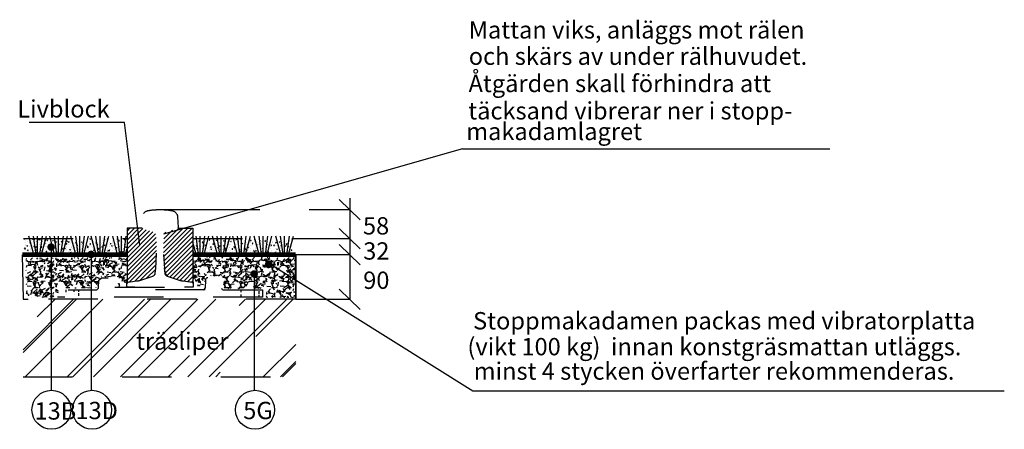
# Model space of a CAD drawing. Units: metres. Extents: x 779.6 to 789.7, y 792.2 to 799.7.
# Drawn here: x 781.1 to 783, y 795.8 to 796.6 of the extents above; entities that cross this region are included whole.
import ezdxf
from ezdxf.enums import TextEntityAlignment as Align

# ---------------------------------------------------------------- set-up
doc = ezdxf.new("R2010")
doc.units = ezdxf.units.M
doc.linetypes.add('CL', pattern=[3, 2, -0.5, 0, -0.5])
doc.linetypes.add('DASHED2', pattern=[0.375, 0.25, -0.125])
for name, color, linetype in [('N01', 1, 'Continuous'), ('N08', 1, 'Continuous'), ('N09', 1, 'Continuous'), ('N12', 1, 'Continuous'), ('N19', 1, 'Continuous'), ('N25', 4, 'Continuous')]:
    doc.layers.add(name, color=color, linetype=linetype)
doc.styles.add('isocp', font='isocp.shx')
doc.styles.add('SNABB', font='iso8')
pattern_1 = [(49.99999999999999, (796.7432542653626, 807.6386620426557), (0.01450638571471495, -0.001269144302948269), [0.0015168539325, -0.0166853932575]), (355, (796.7432542653626, 807.6386620426557), (-0.002806206747073314, 0.01521287461331238), [0.001213483146, -0.013348314606]), (100.4514, (796.7444631308013, 807.6385562807234), (0.01170018974188076, 0.01394372107461542), [0.001289127438130621, -0.01418040226438065]), (46.1842, (796.7432542653626, 807.6427069864758), (0.0215846504204431, -0.003347575570513267), [0.00227528089875, -0.02502808988625]), (96.63559999999993, (796.7450529860481, 807.6424280207161), (0.01890329067296854, 0.0197012603092515), [0.001933691217870091, -0.02127059999881818]), (351.1842, (796.7432542653626, 807.6427069864758), (0.01890327529378722, 0.01970127507379969), [0.001820224719000001, -0.02002247190900001]), (21, (796.7452767372729, 807.6416957505205), (0.01207227745790495, -0.008142853968060089), [0.001516853932499994, -0.01668539325749991]), (326.0000000000001, (796.7452767372729, 807.6416957505205), (0.004920984240837254, 0.01466595596642495), [0.001213483146, -0.013348314606]), (71.4514, (796.7462827599618, 807.641017178714), (0.01699326664452427, 0.00652308869714226), [0.001289127438130629, -0.01418040226438074]), (37.49999999999999, (796.7432542653626, 807.6386620426557), (0.0002459296580888452, 0.006732684683854732), [0, -0.0131865168532, 0, -0.013550561797, 0, -0.01339887640375]), (7.499999999999998, (796.7432542653626, 807.6386620426557), (0.005320507498534389, 0.007976866082570868), [0, -0.007725842696200001, 0, -0.0128831460667, 0, -0.00510674157275]), (327.5, (796.7387441530038, 807.6386620426557), (0.01079640882086465, -0.0004561659451643612), [0, -0.005056179775000002, 0, -0.015775280898, 0, -0.0209325842685]), (317.5, (796.7367216810935, 807.6386620426557), (0.01179477645795479, 0.002024595148181588), [0, -0.0065730337075, 0, -0.0104764044938, 0, -0.0148651685385])]
pattern_2 = [(228.0128, (789.1174669237089, 801.7994519357377), (-0.2559999434290612, -0.2880000429314319), [0.004305152, -0.426210816]), (184.9697, (789.1145869237089, 801.7962519357377), (0.3840000336485644, 0.03199972182422566), [0.007387776, -0.7313896]), (132.5104, (789.1072269237085, 801.7956119357375), (0.3199997029870981, -0.3520002775638784), [0.005209216000000002, -0.515713024]), (267.2737, (789.0947469237087, 801.7876119357377), (0.0319998725672701, 0.640000009439151), [0.006727616, -0.6660338560000002]), (292.8337, (789.0944269237089, 801.7808919357376), (-0.1600003169739885, 0.3839998851768889), [0.006596960000000001, -0.6530999360000003]), (357.2737, (789.0969869237089, 801.7748119357376), (-0.640000009439151, 0.03199987256727013), [0.006727616, -0.6660338560000002]), (37.6942, (789.1037069237087, 801.7744919357377), (-0.4160002350597752, -0.319999692965137), [0.008896928, -0.8807951680000002]), (72.2553, (789.1107469237091, 801.7799319357379), (0.2240003444065731, 0.703999879399654), [0.008399616000000004, -0.8315622720000003]), (121.4296, (789.1133069237092, 801.7879319357377), (-0.2560002634936437, 0.4159998411677622), [0.006750400000000002, -0.6682903360000002]), (175.2364, (789.1097869237086, 801.7936919357377), (0.3520000302822268, -0.03199972904516035), [0.007706623999999968, -0.3776244159999985]), (222.3974, (789.1021069237091, 801.7943319357379), (-0.3840002352343435, -0.3519997466244518), [0.009966336000000001, -0.9866680000000001]), (138.8141, (789.1264269237088, 801.7872919357378), (-0.2240000942977829, 0.1919999140269682), [0.003401632, -0.3367630080000001]), (171.4692, (789.1238669237088, 801.7895319357376), (0.4159999451140841, -0.06400025312127329), [0.006471583999999968, -0.6406883519999971]), (225, (789.1174669237089, 801.7904919357377), (-3.552713678800501e-18, -0.03200000990236648), [0.004525472000000001, -0.04072934400000001]), (203.1986, (789.1152269237087, 801.7943319357379), (0.1599999913813465, 0.06400004240847533), [0.002437056, -0.24126768]), (291.8014, (789.1129869237085, 801.7933719357377), (-0.03199999713602076, 0.09600000873634465), [0.003446496, -0.168878784]), (30.9638, (789.1142669237089, 801.7901719357378), (0.09599993671321594, 0.06400007947330345), [0.005597727999999977, -0.1809927359999993]), (161.5651, (789.1190669237092, 801.7930519357378), (0.06400001390697478, -0.03199994890312665), [0.004047712000000001, -0.09714518400000001]), (16.38950000000001, (789.0944269237089, 801.7933719357377), (0.3200000703491828, 0.09599976671417505), [0.0056704, -0.56137104]), (70.3462, (789.0998669237089, 801.7949719357376), (-0.1279998479158958, -0.3520000683393992), [0.004757152000000001, -0.470957056]), (293.1986, (789.1190669237092, 801.7994519357377), (-0.06400004240847533, 0.1599999913813465), [0.00487408, -0.238830656]), (343.6105, (789.1209869237088, 801.7949719357376), (-0.3200000703491828, 0.09599976671417515), [0.005670399999999976, -0.5613710399999969]), (339.444, (789.0944269237089, 801.7735319357377), (-0.1600000590253575, 0.06399987188549071), [0.005468160000000001, -0.267939968]), (294.7751, (789.099546923709, 801.7716119357377), (-0.1599997500558454, 0.3520001094988519), [0.004581695999999975, -0.4535885759999978]), (66.80140000000002, (789.1193869237092, 801.7674519357377), (0.06400004240847537, 0.1599999913813465), [0.00487408, -0.238830656]), (17.35400000000001, (789.1213069237086, 801.7719319357376), (-0.4160000646110987, -0.1279998240722918), [0.005364192, -0.5310535679999998]), (69.444, (789.1037069237087, 801.7674519357377), (-0.06399987188549078, -0.1600000590253575), [0.00273408, -0.270674048]), (101.3098999999998, (789.1174669237089, 801.7674519357377), (-0.03199992422917138, 0.1280000240713905), [0.001631679999999998, -0.1615369279999998]), (165.9638, (789.1171469237089, 801.7690519357376), (0.0960000174716717, -0.03199993783555987), [0.006596960000000001, -0.1253424]), (186.009, (789.1107469237091, 801.7706519357376), (0.3199999920289933, 0.03199997815941893), [0.0061136, -0.6052455360000001]), (303.6901, (789.1142669237089, 801.7872919357378), (-0.0320000427042301, 0.06399998584867715), [0.004615104000000001, -0.110762528]), (353.1572, (789.116826923709, 801.7834519357376), (0.5439999796953136, -0.06400025593359236), [0.008057408, -0.797682016]), (60.94540000000001, (789.1248269237085, 801.7824919357375), (-0.128000000870377, -0.22400001230623), [0.003294592, -0.326165568]), (90, (789.1264269237088, 801.7853719357375), (-0.03199999999999999, 0.032), [0.00192, -0.03008]), (120.2564, (789.1101069237085, 801.7716119357377), (0.1279998363776862, -0.2240000785873515), [0.004445568, -0.4401126400000001]), (48.01279999999999, (789.1078669237091, 801.7754519357378), (0.2559999434290611, 0.2880000429314319), [0.008610304, -0.421905664]), (0, (789.1136269237091, 801.7818519357377), (0.032, 0.032), [0.008320000000000001, -0.02368000000000001]), (325.3048, (789.1219469237085, 801.7818519357377), (-0.3199998162876008, 0.2240002755070226), [0.005059648, -0.5009047680000001]), (254.0546, (789.1261069237089, 801.7789719357377), (-0.03199999645748419, -0.1280000040528688), [0.004659264000000001, -0.228304256]), (207.646, (789.1248269237085, 801.7744919357377), (-0.607999865829747, -0.3200002468214138), [0.007586080000000001, -0.7510231680000001]), (175.4261, (789.1181069237088, 801.7709719357375), (-0.4160000178659884, 0.03199983363715469), [0.00802556799999995, -0.7945303679999968])]
pattern_3 = [(45, (0, 0), (-0.004490128060534576, 0.004490128060534577), [])]

# ---------------------------------------------------------------- blocks, each defined once
blk = doc.blocks.new('MR', base_point=(70.6438066272956, -33.25387871262697))
at = {"layer": 'N09'}
blk.add_circle((70.6438066272956, -33.42887871262683), 0.175, dxfattribs=at)
at = {"layer": 'N09', "style": 'SNABB'}
blk.add_attdef('NUMMER', text='', height=0.175, dxfattribs=at).set_placement((70.6438066272941, -33.51709594838752), align=Align.CENTER)

msp = doc.modelspace()

# ---------------------------------------------------------------- hatches: boundary and pattern name
at = {"layer": 'N19', "linetype": 'Continuous'}
h = msp.add_hatch(dxfattribs=at)
h.set_pattern_fill('AR-CONC', color=256, scale=0.00202247191, style=0)
h.set_pattern_definition(pattern_1)
h.paths.add_polyline_path([(781.2699429328657, 796.1220139147515), (781.2699429328657, 796.1530103485269), (781.0607474828957, 796.1530103485277), (781.0620138309275, 796.1206507979663)])
at = {"layer": 'N25'}
h = msp.add_hatch(dxfattribs=at)
h.set_pattern_fill('ANSI31', color=256, scale=0.002)
h.set_pattern_definition(pattern_3)
h.paths.add_polyline_path([(781.2699429328655, 796.0622606134765, -0.3795660170710008), (781.2725846141393, 796.0652391378919), (781.2901705949465, 796.067354744605, 0.05054927821971421), (781.2980421225647, 796.069121071548), (781.32222120421, 796.0771807654295, 0.293971925403671), (781.3269687810706, 796.0830852773651, 0.0435027348843926), (781.328395501394, 796.1605068443366, 0.2778423839409349), (781.3236836548317, 796.1661628394496), (781.3232960546811, 796.1663036343764), (781.3004429328654, 796.173921341648), (781.2699429328657, 796.1739213416479)])
h = msp.add_hatch(dxfattribs=at)
h.set_pattern_fill('ANSI31', color=256, scale=0.002)
h.set_pattern_definition(pattern_3)
h.paths.add_polyline_path([(781.4029429328654, 796.0622606134765, 0.3795660170710008), (781.4003012515916, 796.0652391378919), (781.3827152707844, 796.067354744605, -0.05054927821971421), (781.3748437431663, 796.069121071548), (781.3506646615209, 796.0771807654295, -0.293971925403671), (781.3459170846603, 796.0830852773651, -0.0435027348843926), (781.3444903643369, 796.1605068443366, -0.2778423839409349), (781.3492022108992, 796.1661628394496), (781.3495898110498, 796.1663036343764), (781.3724429328655, 796.173921341648), (781.4029429328652, 796.1739213416479)])
at = {"layer": 'N25', "linetype": 'Continuous'}
h = msp.add_hatch(dxfattribs=at)
h.set_pattern_fill('AR-CONC', color=256, scale=0.00202247191, style=0)
h.set_pattern_definition(pattern_1)
h.paths.add_polyline_path([(781.4029429328651, 796.1513589179901), (781.4029429328652, 796.1216965441131), (781.6036086223772, 796.1230792783136), (781.6039617466308, 796.1513589179903)])
h = msp.add_hatch(dxfattribs=at)
h.set_pattern_fill('GRAVEL', color=256, scale=0.032, style=0)
h.set_pattern_definition(pattern_2)
h.paths.add_polyline_path([(781.2699429328655, 796.0674728956097), (781.2699429328657, 796.115084348132), (781.0652284062098, 796.1141454983054), (781.0658290919274, 796.0349294400494), (781.1300676194872, 796.0343292102243), (781.1312682334386, 796.0535333915915), (781.2093157151563, 796.0535333915915), (781.2147188566823, 796.076337894233), (781.2495396912252, 796.0757376644079), (781.2537422187985, 796.0565340118777), (781.2669504872387, 796.0571342417028), (781.2693517151429, 796.0673360333737)])
h = msp.add_hatch(dxfattribs=at)
h.set_pattern_fill('GRAVEL', color=256, scale=0.032, style=0)
h.set_pattern_definition(pattern_2)
h.paths.add_polyline_path([(781.4029429328652, 796.1158878183386), (781.4029429328652, 796.0664543648257), (781.408432047294, 796.0656797163599), (781.4071132656603, 796.0567830940341), (781.4272207087831, 796.0564536286769), (781.4268912027453, 796.078200457618), (781.4624907320156, 796.0775415269028), (781.4664463194329, 796.0525000443868), (781.5508309218576, 796.0525000443868), (781.5508309218576, 796.0340483978568), (781.6108222302204, 796.0340483978568), (781.6108222302204, 796.1151037506777)])
at = {"layer": 'N25'}
h = msp.add_hatch(dxfattribs=at)
h.set_pattern_fill('AR-RROOF', color=256, scale=0.004, angle=44.99999999999999, style=0)
h.set_pattern_definition([(45, (-2.740352146671739, 0.2027524780347676), (0.08621045876226392, 0.2298945566993703), [1.524, -0.2032, 0.508, -0.1016]), (45, (-2.68072324602781, 0.3342234276472027), (-0.167391974096729, 0.02370787615962258), [0.3048, -0.033528, 0.6096, -0.0762]), (45, (-2.765496863810768, 0.2997392441423017), (0.3254444818275462, 0.4217128274454074), [0.8128, -0.14224, 0.4064, -0.1016])])
h.paths.add_polyline_path([(781.6108391034551, 796.0306516787323), (781.1640603560517, 796.030651678732), (781.1640879865025, 795.8739101057082), (781.6108391034553, 795.8739101057083)])
h.paths.add_polyline_path([(781.1171271066115, 796.0306516787322), (781.0597120065273, 796.0306516787322), (781.0597120065274, 795.8739101057082), (781.1170470825951, 795.8739101057082)])
h.paths.add_polyline_path([(781.1640603560517, 796.0306516787322), (781.1171271066116, 796.0306516787322), (781.1170470825951, 795.8739101057083), (781.1640879865028, 795.8739101057084)])
h.paths.add_polyline_path([(781.3537814583087, 795.9618779141729), (781.70139381784, 795.9618779141729), (781.70139381784, 795.9049958917042), (781.3537814583087, 795.9049958917042)], flags=9)
h.paths.add_polyline_path([(781.3004495713358, 795.9312798560829), (781.4604495713357, 795.9312798560829), (781.4604495713357, 795.9837798560828), (781.3004495713358, 795.9837798560828)], flags=24)

# ---------------------------------------------------------------- linework, layer by layer
at = {"layer": 'N01'}
for p, q in [((781.6100937696459, 796.1198642909086), (781.6100937696459, 796.0308651618772)), ((781.6108391034552, 796.1206507979724), (781.6108391034552, 796.0306516787322))]:
    msp.add_line(p, q, dxfattribs=at)
for points in [[(781.3004429328654, 796.173921341648), (781.2699429328657, 796.1739213416479), (781.2699429328655, 796.0622606134762)], [(781.3724429328655, 796.173921341648), (781.4029429328652, 796.1739213416479), (781.4029429328654, 796.0622606134762)]]:
    msp.add_lwpolyline(points, dxfattribs=at)
for points, const_width in [([(781.0581723264402, 796.1206507979665), (781.2699429328657, 796.1206507979665)], 0.009101123595), ([(781.4029429328652, 796.1206507979724), (781.6108391034552, 796.1206507979724)], 0.009101123595), ([(781.0581694220518, 796.1205084210728), (781.2699429328657, 796.1205084210728)], 0.0007078651685000001)]:
    msp.add_lwpolyline(points, dxfattribs=dict(at, const_width=const_width))
at = {"layer": 'N08', "linetype": 'Continuous'}
msp.add_line((781.1170331113155, 795.8465448166421), (781.1171809339837, 796.1360823649928), dxfattribs=at)
at = {"layer": 'N08'}
for p, q in [((781.1973774660972, 796.1171617294115), (781.197425167419, 795.8465624455603)), ((781.5267458836371, 796.0871895620912), (781.5267883014563, 795.8465624455603))]:
    msp.add_line(p, q, dxfattribs=at)
at = {"layer": 'N08', "linetype": 'Continuous', "const_width": 0.007584269662500002}
for points in [[(781.1125666039113, 796.1359625559811, 1), (781.120150873572, 796.1359625559811, 1)], [(781.1933530918471, 796.1211397075919, 1), (781.2009373615078, 796.1211397075919, 1)], [(781.5229547300715, 796.0816230587243, 1), (781.5305389997322, 796.0816230587243, 1)]]:
    msp.add_lwpolyline(points, format="xyb", close=True, dxfattribs=at)
at = {"layer": 'N12'}
for p, q in [((781.2646542644347, 796.3878284047624), (781.0719092448635, 796.3878284047624)), ((781.295767192691, 796.1396445421447), (781.2646542644347, 796.3878284047624))]:
    msp.add_line(p, q, dxfattribs=at)
at = {"layer": 'N12', "linetype": 'Continuous'}
for p, q in [((781.9480516103225, 796.3342589991953), (781.343852315616, 796.1621980935216)), ((781.9480516103225, 796.3342589991953), (782.6904211962196, 796.3342589991953)), ((781.6989387229712, 796.2321572061161), (781.7411424085286, 796.1911604212261)), ((781.7200405657499, 796.2346720768522), (781.7200405657499, 796.0306516787317)), ((781.6989387229712, 796.1735087409719), (781.7411424085286, 796.1325119560818)), ((781.6989387229712, 796.1411491904171), (781.7411424085286, 796.1001524055271)), ((781.9688583475468, 795.8450344847598), (781.554581518036, 796.1044396762074)), ((781.6986134578328, 796.0511500711768), (781.7408171433902, 796.0101532862868)), ((783.043184372853, 795.8450344847598), (781.9688583475468, 795.8450344847598))]:
    msp.add_line(p, q, dxfattribs=at)
at = {"layer": 'N12', "linetype": 'CL', "ltscale": 0.1}
for p, q in [((781.338020346737, 796.2116588136714), (781.7200405657513, 796.2116588136707)), ((781.6082639469997, 796.1530103485279), (781.7200405657484, 796.1530103485273)), ((781.6108391034552, 796.1206507979724), (781.7200629867625, 796.1206507979724)), ((781.6108391034552, 796.0306516787322), (781.7200405657499, 796.0306516787317))]:
    msp.add_line(p, q, dxfattribs=at)
at = {"layer": 'N12', "linetype": 'Continuous', "const_width": 0.007584269662500002}
msp.add_lwpolyline([(781.5522733291689, 796.1007651543224, 1), (781.5598575988296, 796.1007651543224, 1)], format="xyb", close=True, dxfattribs=at)
at = {"layer": 'N19', "linetype": 'DASHED2', "ltscale": 0.025}
for p, q in [((781.0607474828957, 796.1530103485279), (781.2699429328657, 796.1530103485279)), ((781.0811470886437, 796.1209912526491), (781.0712164520751, 796.1580528929054)), ((781.0801635119337, 796.1580528929054), (781.0851288302172, 796.1209912526491)), ((781.0891105717923, 796.1209912526491), (781.0891105717923, 796.1580528929054)), ((781.0980576316508, 796.1580528929054), (781.0930923133644, 796.1209912526491)), ((781.0970740549379, 796.1209912526491), (781.107004691511, 796.1580528929054)), ((781.1234936337445, 796.1209912526491), (781.1135629971759, 796.1580528929054)), ((781.1225100570344, 796.1580528929054), (781.127475375318, 796.1209912526491)), ((781.1314571168931, 796.1209912526491), (781.1314571168931, 796.1580528929054)), ((781.1404041767516, 796.1580528929054), (781.1354388584652, 796.1209912526491)), ((781.1394206000388, 796.1209912526491), (781.1493512366118, 796.1580528929054)), ((781.1663241155518, 796.1209912526491), (781.1563934789832, 796.1580528929054)), ((781.1653405388419, 796.1580528929054), (781.1703058571254, 796.1209912526491)), ((781.1742875987004, 796.1209912526491), (781.1742875987004, 796.1580528929054)), ((781.1832346585591, 796.1580528929054), (781.1782693402725, 796.1209912526491)), ((781.1822510818461, 796.1209912526491), (781.1921817184191, 796.1580528929054)), ((781.207218850536, 796.1209912526491), (781.1972882139675, 796.1580528929054)), ((781.206235273826, 796.1580528929054), (781.2112005921095, 796.1209912526491)), ((781.2151823336847, 796.1209912526491), (781.2151823336847, 796.1580528929054)), ((781.2241293935432, 796.1580528929054), (781.2191640752567, 796.1209912526491)), ((781.2231458168303, 796.1209912526491), (781.2330764534033, 796.1580528929054)), ((781.2507753366093, 796.1209912526491), (781.2408447000407, 796.1580528929054)), ((781.2497917598994, 796.1580528929054), (781.2547570781829, 796.1209912526491)), ((781.2587388197579, 796.1209912526491), (781.2587388197579, 796.1580528929054)), ((781.2676858796166, 796.1580528929054), (781.2627205613301, 796.1209912526491)), ((781.4029429328652, 796.1530103485279), (781.6082639469997, 796.1530103485279)), ((781.4096236414757, 796.1211336295486), (781.4029429328652, 796.1460663735343)), ((781.4086400647658, 796.1581952698051), (781.4136053830493, 796.1211336295486)), ((781.4175871246243, 796.1211336295486), (781.4175871246243, 796.1581952698051)), ((781.426534184483, 796.1581952698051), (781.4215688661965, 796.1211336295486)), ((781.42555060777, 796.1211336295486), (781.435481244343, 796.1581952698051)), ((781.4524541232831, 796.1211336295486), (781.4425234867145, 796.1581952698051)), ((781.4514705465731, 796.1581952698051), (781.4564358648566, 796.1211336295486)), ((781.4604176064317, 796.1211336295486), (781.4604176064317, 796.1581952698051)), ((781.4693646662903, 796.1581952698051), (781.4643993480038, 796.1211336295486)), ((781.4683810895774, 796.1211336295486), (781.4783117261504, 796.1581952698051)), ((781.4933488582673, 796.1211336295486), (781.4834182216987, 796.1581952698051)), ((781.4923652815573, 796.1581952698051), (781.4973305998409, 796.1211336295486)), ((781.5013123414159, 796.1211336295486), (781.5013123414159, 796.1581952698051)), ((781.5102594012745, 796.1581952698051), (781.505294082988, 796.1211336295486)), ((781.5092758245617, 796.1211336295486), (781.5192064611346, 796.1581952698051)), ((781.5369053443407, 796.1211336295486), (781.5269747077721, 796.1581952698051)), ((781.5359217676306, 796.1581952698051), (781.5408870859142, 796.1211336295486)), ((781.5448688274893, 796.1211336295486), (781.5448688274893, 796.1581952698051)), ((781.5538158873478, 796.1581952698051), (781.5488505690614, 796.1211336295486)), ((781.5528323106349, 796.1211336295486), (781.562762947208, 796.1581952698051)), ((781.5804616319971, 796.1211336295486), (781.5705309954285, 796.1581952698051)), ((781.5794780552872, 796.1581952698051), (781.5844433735707, 796.1211336295486)), ((781.5884251151457, 796.1211336295486), (781.5884251151457, 796.1581952698051)), ((781.5973721750044, 796.1581952698051), (781.5924068567178, 796.1211336295486)), ((781.5963885982915, 796.1211336295486), (781.6063192348644, 796.1581952698051)), ((781.2667023029037, 796.1209912526491), (781.2699429328657, 796.1330854483203)), ((781.428299865503, 796.0692939054737), (781.4276116754501, 796.05277734414)), ((781.1468489479474, 796.0451707613579), (781.1468489479474, 796.0498651618774)), ((781.1630287232308, 796.0455222105994), (781.1630287232308, 796.0498651618774)), ((781.172129846824, 796.0455222105994), (781.172129846824, 796.0498651618774)), ((781.172129846824, 796.0377303304149), (781.172129846824, 796.0427420625815)), ((781.2454316969131, 796.0549213416497), (781.4274541688135, 796.0549213416497)), ((781.4274796821068, 796.0498651618774), (781.2484762209987, 796.0498651618774)), ((781.500781532196, 796.0447458624304), (781.500781532196, 796.0498651618774)), ((781.5371771494622, 796.0424885027338), (781.5371771494622, 796.0468314540117)), ((781.5371771494622, 796.0414969166246), (781.5371771494622, 796.0468314540117)), ((781.5371771494622, 796.0423326179903), (781.5371771494622, 796.043377155625)), ((781.5437590602867, 796.0346966225529), (781.1291523187332, 796.0346966225529)), ((781.1468489479474, 796.0393020005798), (781.1468489479474, 796.0394428469773)), ((781.1630287232308, 796.0394489793194), (781.1630287232308, 796.0397083547159)), ((781.500781532196, 796.0346966225529), (781.500781532196, 796.0403131079554)), ((781.5371771494622, 796.0346966225529), (781.5371771494622, 796.039578843117))]:
    msp.add_line(p, q, dxfattribs=at)
at = {"layer": 'N19', "linetype": 'DASHED2', "ltscale": 0.025, "flags": 128}
msp.add_lwpolyline([(781.2718671049453, 796.0653550681901), (781.2896506810449, 796.0674944457636, 0.05054927821465962), (781.2976106527898, 796.0692806190785), (781.322061409511, 796.0774308713151, 0.293971925399653), (781.3268623299253, 796.0834017260839, 0.04350273488444188), (781.328305080813, 796.1616931982957, 0.2778423839409211), (781.323540292158, 796.1674127439154), (781.3231483369486, 796.1675551208062), (781.3000384384869, 796.1752584202965), (781.301049674437, 796.1973033641148, -0.3336255998373447), (781.3112631575849, 796.2093405312309, -0.04621243171647641), (781.3260328032823, 796.2114692937183), (781.3268361912958, 796.2115107697856, -0.007918155849465456), (781.3364429328655, 796.211662914678, -0.007710419001861277), (781.3457977277992, 796.2115186473236), (781.346049674441, 796.2115061269941, -0.04870334080840018), (781.3616227081402, 796.2093405312309, -0.3336255998373447), (781.3718361912881, 796.1973033641148), (781.3728474272441, 796.1752584202965), (781.3498790986678, 796.167602310771), (781.3493455735729, 796.1674127439154, 0.2778423836235124), (781.344580784918, 796.1616931982927, 0.0435027348844421), (781.3460235358057, 796.0834017260839, 0.2939719253996531), (781.3508244562258, 796.0774308713151), (781.3752752129412, 796.0692806190785, 0.05054927821465962), (781.3832351846919, 796.0674944457636), (781.4010187607857, 796.0653550681901, -0.3795660170750194), (781.4036901238767, 796.0623430772066), (781.4036901238767, 796.0559325776043, -0.414213562373095), (781.4026788879149, 796.0549213416542), (781.3364429328655, 796.0549213416483), (781.2702069778161, 796.0549213416483, -0.414213562373095), (781.2691957418601, 796.0559325776043), (781.2691957418601, 796.0623430772066, -0.3795660170750194), (781.2718671049453, 796.0653550681901, 0.3795660170708556), (781.2691957418601, 796.0623430772066)], format="xyb", dxfattribs=at)
for points in [[(781.0581694220518, 796.1205084210728), (781.0597120065273, 796.0306516787322), (781.1291523187332, 796.0306516787322), (781.1291523187332, 796.0498651618774), (781.2088423808913, 796.0498651618774), (781.2121456889383, 796.05277734414), (781.2128338789921, 796.0692939054736), (781.2178856753123, 796.0741395936209), (781.2395342039099, 796.0741395936218), (781.2431959680713, 796.0741395936219), (781.2445860002308, 796.0692939054753), (781.2454316969131, 796.0549213416497), (781.2702069778161, 796.0549213416497), (781.2691957418601, 796.0623430772066), (781.2699429328655, 796.063185543206)], [(781.2699429328655, 796.1174773183421), (781.0581723264402, 796.1206507979665)], [(781.3436374479496, 796.1206507979724), (781.3460235358057, 796.0834017260839), (781.3508244562281, 796.0774308713144), (781.3752752129498, 796.0692806190757), (781.3832351846919, 796.0674944457636), (781.4036901238766, 796.0650337012023), (781.4036901238767, 796.0559325776043), (781.4274541688135, 796.0549213416497), (781.428299865503, 796.0692939054737), (781.4283100405428, 796.0694668296571), (781.433351661824, 796.0741395936209), (781.4550001904142, 796.0741395936209), (781.4599341404058, 796.0721222175698), (781.4600519867429, 796.0692939054683), (781.4607401767925, 796.0527773441399), (781.4607401767925, 796.0527773441399), (781.4620470886365, 796.050407515098), (781.4640638470842, 796.0498651618774), (781.5437590602867, 796.0498651618774), (781.5437590602867, 796.0306516787322), (781.6100937696459, 796.0306516787322), (781.6100937696459, 796.1198642909086), (781.4029429328652, 796.1204757442056)], [(781.6108391034552, 796.0306516787322), (781.0597120065273, 796.0306516787322)], [(781.0597120065273, 795.8739101057083), (781.6108391034552, 795.8739101057083)]]:
    msp.add_lwpolyline(points, dxfattribs=at)
at = {"layer": 'N19'}
for centre, radius, start, end in [((781.433351661824, 796.0690834139627), 0.005056179658306721, 90, 177.6140559974787), ((781.4245805976605, 796.0529036390474), 0.003033707792546927, 269.9999998611849, 357.6140559811672)]:
    msp.add_arc(centre, radius, start, end, dxfattribs=at)

# ---------------------------------------------------------------- block references
at = {"layer": 'N08', "xscale": 0.2249999999999091, "yscale": 0.2249999999999091, "zscale": 0.2249999999999091}
for p in [(781.1170331113155, 795.8465448166421), (781.1991590683369, 795.8465712600193), (781.5285222023742, 795.8465712600193)]:
    msp.add_blockref('MR', p, dxfattribs=at)

# ---------------------------------------------------------------- texts
at = {"layer": 'N09', "style": 'isocp'}
for s, p in [('13B', (781.0827606103654, 795.7873959135884)), ('13D', (781.1655525446338, 795.7882737061589)), ('5G', (781.5046822028357, 795.7882737061589))]:
    msp.add_text(s, height=0.035, dxfattribs=at).set_placement(p)
at = {"layer": 'N12', "style": 'isocp'}
for s, p in [('Mattan viks, anläggs mot rälen', (781.9606077442882, 796.5573860517409)), ('och skärs av under rälhuvudet.', (781.9606077442882, 796.5041287665272)), ('Åtgärden skall förhindra att ', (781.9601842367227, 796.4490597774279)), ('täcksand vibrerar ner i stopp-', (781.9595154046516, 796.393894967827)), ('makadamlagret', (781.9554503964545, 796.3521766527966)), ('58', (781.7467343622475, 796.1613787041941)), ('32', (781.7472472676943, 796.1106345607027)), ('90', (781.7472472676943, 796.0514974162128)), ('Stoppmakadamen packas med vibratorplatta', (781.9693502493823, 795.9696574820539)), ('träsliper', (781.2879402083427, 795.9283579182809)), (' (vikt 100 kg)  innan konstgräsmattan utläggs.', (781.9471810843369, 795.9173084762036)), ('minst 4 stycken överfarter rekommenderas.', (781.9706487556685, 795.8679682271627))]:
    msp.add_text(s, height=0.035, dxfattribs=at).set_placement(p)
msp.add_text('Livblock', height=0.035, dxfattribs=at).set_placement((781.2346592448636, 796.3977548975021), align=Align.RIGHT)

doc.saveas('drawing.dxf')
